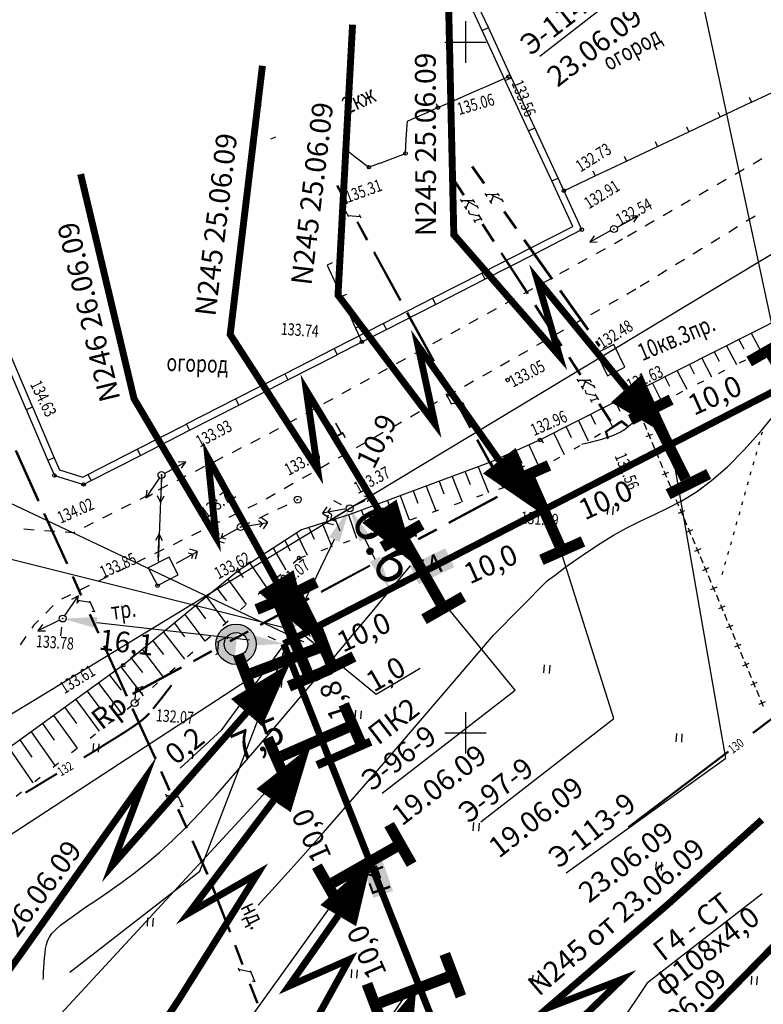
# Model space of a CAD drawing. Units: millimetres. Extents: x 508 to 211006, y 23 to 6142252.
# Drawn here: x 210668 to 210722, y 6141280 to 6141352 of the extents above; entities that cross this region are included whole.
import ezdxf
from ezdxf.enums import TextEntityAlignment as Align

# ---------------------------------------------------------------- set-up
doc = ezdxf.new("R2010")
doc.units = ezdxf.units.MM
doc.header["$PDMODE"] = 1
doc.linetypes.add('CONTI', pattern=[0])
doc.linetypes.add('STROT', pattern=[1.7, 0.5, -1.2])
doc.layers.get('0').update_dxf_attribs({"linetype": 'CONTINUOUS'})
doc.layers.get('DEFPOINTS').update_dxf_attribs({"linetype": 'CONTINUOUS'})
for name, color, linetype in [('GOR_B0', 212, 'CONTI'), ('GORIZ0', 32, 'CONTI'), ('NAD_M0', 7, 'CONTI'), ('OTKOS0', 32, 'CONTI'), ('PI_OT0', 172, 'CONTI'), ('PI_TT0', 5, 'CONTI'), ('R_grid', 7, 'CONTINUOUS'), ('SIT_L0', 250, 'CONTI'), ('USLZN0', 250, 'CONTI'), ('газ-надписи', 7, 'CONTINUOUS')]:
    doc.layers.add(name, color=color, linetype=linetype)
doc.layers.add('газ', color=7, linetype='CONTINUOUS', lineweight=80)
doc.layers.add('газ-размер', color=7, linetype='CONTINUOUS', lineweight=30)
doc.styles.add('SHRFT', font='TXT', dxfattribs={"width": 0.75})
doc.styles.add('Simplex', font='simplex.shx')
doc.styles.get("Standard").update_dxf_attribs({"font": 'romand.shx', "height": 3})
doc.styles.add('V1', font='vld1.shx', dxfattribs={"height": 2.5})
doc.styles.add('V2', font='vld2.shx', dxfattribs={"height": 2.5})
doc.styles.add('Таймс', font='TIMESBI.TTF')
doc.styles.add('таймс1', font='TIMESBI.TTF', dxfattribs={"height": 1.4})
doc.dimstyles.get("Standard").update_dxf_attribs({"dimtxt": 2.5, "dimasz": 2.5, "dimexe": 1.25, "dimexo": 0.625, "dimtad": 1, "dimdec": 1, "dimdsep": 46, "dimlunit": 6, "dimtxsty": 'Standard', "dimcen": 2.5, "dimadec": 0, "dimazin": 0, "dimtfac": 1, "dimtdec": 1, "dimtmove": 0, "dimatfit": 3, "dimfxl": 0, "dimtolj": 1, "dimtzin": 0, "dimarcsym": 0})

# ---------------------------------------------------------------- blocks, each defined once
blk = doc.blocks.new('BL_2011')
at = {"color": 0}
for p, q in [((0, 0), (0, 1.2)), ((0.8, 0), (0.8, 1.2))]:
    blk.add_line(p, q, dxfattribs=at)
blk = doc.blocks.new('BL_4017')
at = {"color": 0}
for p, q in [((0, 0.5), (0, 2.5)), ((1, 2.5), (0, 2)), ((0, 2), (1, 1.5))]:
    blk.add_line(p, q, dxfattribs=at)
blk.add_circle((0, 0), 0.5, dxfattribs=at)
blk = doc.blocks.new('BL_26')
at = {"color": 0}
for radius in [0.5, 0.05]:
    blk.add_circle((0, 0), radius, dxfattribs=at)
blk = doc.blocks.new('BL_4027')
at = {"color": 0}
for p, q in [((-1.11, 1.6), (-0.12, 1.28)), ((-1.1, 1.75), (0, 1.4)), ((-0.12, 1.28), (-0.12, -1.28)), ((0, 1.4), (0, -1.4)), ((-0.12, -1.28), (-1.11, -1.6)), ((0, -1.4), (-1.1, -1.75))]:
    blk.add_line(p, q, dxfattribs=at)
blk = doc.blocks.new('Г3')
at = {"layer": 'газ'}
h = blk.add_hatch(color=7, dxfattribs=at)
h.set_gradient(color1=(255, 255, 255), one_color=1, tint=1, name='SPHERICAL')
h.paths.add_polyline_path([(-10190.517, 26801.017), (-10193.369, 26801.017), (-10193.369, 26802.523), (-10190.517, 26802.523)])
at = {"layer": 'газ-надписи', "linetype": 'Continuous', "lineweight": 30, "insert": (-10193.284, 26802.514), "char_height": 1.4, "width": 3.73835, "attachment_point": 1, "rotation": 0.24356, "style": 'таймс1'}
blk.add_mtext('Г4', dxfattribs=at)
blk = doc.blocks.new('*D31')
at = {"layer": 'DEFPOINTS', "color": 0}
for p in [(210691.616, 6141316.272), (210694.545, 6141310.321), (210694.545, 6141310.321)]:
    blk.add_point(p, dxfattribs=at)
at = {"layer": 'газ-размер', "color": 0, "lineweight": -2}
for p, q in [((210692.177, 6141316.548), (210692.737, 6141316.824)), ((210692.72, 6141314.029), (210693.441, 6141312.564)), ((210695.106, 6141310.597), (210695.667, 6141310.873))]:
    blk.add_line(p, q, dxfattribs=at)
at = {"layer": 'газ-размер', "color": 0}
for points in [[(210693.094, 6141314.213), (210692.346, 6141313.845), (210691.616, 6141316.272)], [(210693.815, 6141312.748), (210693.067, 6141312.38), (210694.545, 6141310.321)]]:
    blk.add_solid(points, dxfattribs=at)
at = {"layer": 'газ-размер', "color": 0, "lineweight": 40, "insert": (210694.231, 6141313.703), "char_height": 3, "attachment_point": 5, "rotation": 296.20866}
blk.add_mtext('\\A1;6.6', dxfattribs=at)
blk = doc.blocks.new('A$C67B0503B')
at = {"const_width": 0.8}
for points in [[(1.643, 0.4), (0, 0.4)], [(1.643, 0.4), (3.285, 0.4)]]:
    blk.add_lwpolyline(points, dxfattribs=at)
blk = doc.blocks.new('СТЫК')
at = {"const_width": 0.8}
for points in [[(0, 2.813), (-1.643, 2.813)], [(0, 2.813), (0, -2.813)], [(0, 2.813), (1.643, 2.813)]]:
    blk.add_lwpolyline(points, dxfattribs=at)
blk.add_point((0, 0))
blk.add_blockref('A$C67B0503B', (-1.619, -3.616))
blk = doc.blocks.new('ПРОСВЕТ')
at = {"const_width": 0.5}
blk.add_lwpolyline([(3.601, 3.148), (11.6, 9.475), (6.033, 7.954), (14.941, 15.446), (34.545, 15.446)], dxfattribs=at)
blk.add_lwpolyline([(0, 0, 0, 3, 0), (3.601, 3.148, 3, 3, 0)], format="xyseb")
blk = doc.blocks.new('РЕПЕР')
for points in [[(1.048, 1.045, 0.668718), (-1.447, 0.014, 0.200697), (-1.012, -1.026), (-0.584, -0.595, -0.201574), (-0.84, 0.015, -0.669939), (0.62, 0.616)], [(1.474, 0.014, 0.198525), (1.048, 1.045), (0.62, 0.616, -0.197649), (0.867, 0.015, -0.664484), (-0.584, -0.595), (-1.012, -1.026, 0.6657)], [(0.62, 0.616, 0.669939), (-0.84, 0.015, 0.201574), (-0.584, -0.595)]]:
    blk.add_hatch(color=256).paths.add_polyline_path(points)
for centre, radius in [((0.014, 0.014), 1.46), ((0.014, 0.015), 0.854)]:
    blk.add_circle(centre, radius)
blk = doc.blocks.new('0121')
at = {"layer": 'R_grid', "color": 3}
for p, q in [((0, 3), (0, -3)), ((-3, 0), (3, 0))]:
    blk.add_line(p, q, dxfattribs=at)
at = {"linetype": 'Continuous', "style": 'Simplex'}
for tag, p in [('X_TOP', (0.01, 3.3)), ('X_DOWN', (0.05, -5.01))]:
    blk.add_attdef(tag, text='', height=1.5, dxfattribs=at).set_placement(p, align=Align.CENTER)
blk.add_attdef('Y_LEFT', text='', height=1.5, dxfattribs=at).set_placement((-3.36, -0.62), align=Align.RIGHT)
blk.add_attdef('Y_RIGHT', (3.87, -0.62), '', height=1.5, dxfattribs=at)

msp = doc.modelspace()

# ---------------------------------------------------------------- hatches: boundary and pattern name
msp.add_hatch(color=256).paths.add_polyline_path([(210687.848, 6141305.907, 1), (210688.327, 6141306.052, 1)])

# ---------------------------------------------------------------- linework, layer by layer
for p, q in [((210705.383, 6141348.98), (210716.18, 6141357.375)), ((210716.18, 6141357.375), (210723.042, 6141325.457)), ((210688.316, 6141306.56), (210644.279, 6141327.42)), ((210718.847, 6141298.174), (210714.939, 6141320.58)), ((210654.223, 6141315.778), (210687.758, 6141307.408)), ((210710.731, 6141301.037), (210706.338, 6141314.931)), ((210703.585, 6141303.097), (210696.743, 6141311.451)), ((210693.549, 6141302.774), (210688.323, 6141307.032)), ((210680.789, 6141289.995), (210687.116, 6141306.497)), ((210682.374, 6141300.226), (210686.909, 6141306.422)), ((210649.211, 6141280.956), (210686.092, 6141305.048)), ((210696.716, 6141304.658), (210693.549, 6141302.774)), ((210693.975, 6141295.625), (210703.585, 6141303.097)), ((210701.121, 6141293.565), (210710.731, 6141301.037)), ((210658.899, 6141266.874), (210689.147, 6141299.606)), ((210679.369, 6141297.445), (210682.374, 6141300.226)), ((210707.283, 6141289.874), (210718.847, 6141298.174)), ((210671.01, 6141260.684), (210692.572, 6141290.66)), ((210671.375, 6141282.675), (210680.789, 6141289.995)), ((210713.157, 6141281.921), (210721.456, 6141288.37)), ((210713.157, 6141281.921), (210702.584, 6141266.056)), ((210676.53, 6141253.026), (210696.084, 6141281.604))]:
    msp.add_line(p, q)
at = {"color": 0, "linetype": 'ByBlock'}
for p, q in [((210691.038, 6141316.507), (210690.475, 6141316.78)), ((210690.51, 6141313.985), (210687.942, 6141308.686)), ((210670.77, 6141307.64), (210670.699, 6141307.019)), ((210673.325, 6141307.978), (210684.368, 6141306.72)), ((210686.289, 6141306.709), (210685.727, 6141306.982)), ((210686.781, 6141305.816), (210686.71, 6141305.195))]:
    msp.add_line(p, q, dxfattribs=at)
at = {"const_width": 0.5}
for points in [[(210711.645, 6141324.927), (210705.184, 6141332.818), (210706.799, 6141327.276), (210699.157, 6141336.056), (210698.747, 6141354.112)], [(210693.767, 6141316.048), (210688.487, 6141324.773), (210689.302, 6141319.059), (210682.978, 6141328.832), (210685.311, 6141348.282)], [(210686.289, 6141310.985), (210681.362, 6141319.915), (210681.948, 6141314.173), (210676.02, 6141324.191), (210672.159, 6141340.437)], [(210684.166, 6141301.461), (210674.413, 6141290.369), (210676.768, 6141296.609), (210667.72, 6141283.842), (210664.142, 6141278.922)], [(210686.116, 6141295.094), (210679.981, 6141286.947), (210684.982, 6141289.829), (210679.243, 6141280.657), (210669.888, 6141266.626)], [(210704.001, 6141275.053), (210711.318, 6141282.158), (210705.933, 6141280.081), (210714.746, 6141287.675), (210721.441, 6141293.705)], [(210707.23, 6141266.01), (210714.744, 6141272.905), (210709.303, 6141270.981), (210717.303, 6141279.464), (210725.167, 6141287.498)], [(210690.796, 6141286.769), (210687.215, 6141281.66), (210691.594, 6141283.595), (210684.633, 6141270.982), (210677.837, 6141259.895)]]:
    msp.add_lwpolyline(points, dxfattribs=at)
for points in [[(210714.854, 6141321.38, 0, 3, 0), (210711.645, 6141324.927, 3, 3, 0)], [(210696.442, 6141312.083, 0, 3, 0), (210693.767, 6141316.048, 3, 3, 0)], [(210688.804, 6141306.917, 0, 3, 0), (210686.289, 6141310.985, 3, 3, 0)], [(210687.329, 6141305.048, 0, 3, 0), (210684.166, 6141301.461, 3, 3, 0)], [(210688.801, 6141299.053, 0, 3, 0), (210686.116, 6141295.094, 3, 3, 0)], [(210693.242, 6141290.879, 0, 3, 0), (210690.796, 6141286.769, 3, 3, 0)], [(210696.442, 6141281.512, 0, 3, 0), (210694.613, 6141277.093, 3, 3, 0)]]:
    msp.add_lwpolyline(points, format="xyseb")
at = {"color": 0, "linetype": 'ByBlock'}
for points in [[(210690.135, 6141314.167), (210690.885, 6141313.803), (210691.6, 6141316.235)], [(210687.567, 6141308.868), (210688.317, 6141308.505), (210686.851, 6141306.437)], [(210673.372, 6141308.392), (210673.277, 6141307.564), (210670.841, 6141308.261)], [(210684.415, 6141307.134), (210684.32, 6141306.306), (210686.851, 6141306.437)]]:
    msp.add_solid(points, dxfattribs=at)
at = {"layer": 'GOR_B0', "color": 212, "const_width": 0.15}
for points in [[(210720.795, 6141299.983), (210723.479, 6141302.015), (210725.96, 6141303.881), (210728.039, 6141305.465)], [(210677.399, 6141301.735), (210677.63, 6141302.029), (210677.884, 6141302.341), (210678.127, 6141302.655), (210678.359, 6141302.959), (210678.569, 6141303.224), (210678.736, 6141303.453)], [(210674.764, 6141299.679), (210675.447, 6141300.111), (210675.973, 6141300.464), (210676.375, 6141300.746), (210676.683, 6141300.984), (210676.919, 6141301.198), (210677.125, 6141301.414)], [(210672.381, 6141298.207), (210673.252, 6141298.736), (210674.05, 6141299.24), (210674.764, 6141299.679)], [(210711.78, 6141293.165), (210713.859, 6141294.739), (210716.33, 6141296.606), (210719.024, 6141298.647)], [(210668.167, 6141295.664), (210668.827, 6141296.058), (210669.604, 6141296.533), (210670.453, 6141297.043)]]:
    msp.add_lwpolyline(points, dxfattribs=at)
at = {"layer": 'GORIZ0', "color": 32}
for points in [[(210685.004, 6141287.52), (210686.485, 6141289.147), (210688.056, 6141290.909), (210689.726, 6141292.783), (210691.66, 6141294.999), (210693.629, 6141297.273), (210695.588, 6141299.538), (210697.47, 6141301.728), (210699.212, 6141303.768), (210700.756, 6141305.571), (210702.037, 6141307.063), (210705.942, 6141311.022), (210706.504, 6141311.442), (210707.193, 6141311.954), (210707.975, 6141312.509), (210708.83, 6141313.109), (210709.745, 6141313.705), (210710.701, 6141314.297), (210711.671, 6141314.829), (210712.639, 6141315.32), (210713.625, 6141315.781), (210714.622, 6141316.26), (210715.644, 6141316.798), (210716.704, 6141317.453), (210717.804, 6141318.256), (210718.959, 6141319.255), (210720.171, 6141320.481), (210721.405, 6141321.876), (210722.625, 6141323.362)], [(210712.425, 6141322.896), (210712.336, 6141322.782), (210712.235, 6141322.629), (210712.103, 6141322.468), (210711.941, 6141322.299), (210711.737, 6141322.113), (210711.504, 6141321.939), (210711.221, 6141321.769), (210710.908, 6141321.611), (210710.557, 6141321.466), (210710.197, 6141321.342), (210709.838, 6141321.228), (210709.49, 6141321.132), (210709.184, 6141321.054), (210708.928, 6141320.983), (210708.388, 6141320.861)], [(210669.446, 6141282.137), (210669.464, 6141282.386), (210669.475, 6141282.686), (210669.499, 6141283.015), (210669.524, 6141283.365), (210669.55, 6141283.714), (210669.585, 6141284.062), (210669.628, 6141284.39), (210669.689, 6141284.676), (210669.769, 6141284.941), (210669.898, 6141285.202), (210670.087, 6141285.469), (210670.348, 6141285.751), (210670.713, 6141286.076), (210671.2, 6141286.442), (210671.803, 6141286.869), (210672.521, 6141287.369), (210673.322, 6141287.913), (210674.197, 6141288.511), (210675.106, 6141289.157), (210676.039, 6141289.852), (210676.974, 6141290.586), (210677.882, 6141291.363), (210678.806, 6141292.209), (210679.766, 6141293.152), (210680.797, 6141294.23), (210681.929, 6141295.472), (210683.196, 6141296.904), (210684.628, 6141298.555), (210686.249, 6141300.454), (210688.002, 6141302.513), (210689.79, 6141304.639), (210691.567, 6141306.757), (210693.246, 6141308.761), (210694.75, 6141310.567), (210696.013, 6141312.08)]]:
    msp.add_lwpolyline(points, dxfattribs=at)
at = {"layer": 'OTKOS0', "color": 32}
for p, q in [((210736.904, 6141337.128), (210705.394, 6141321.198)), ((210720.66, 6141328.918), (210721.395, 6141327.571)), ((210719.765, 6141328.461), (210720.127, 6141327.783)), ((210717.986, 6141327.567), (210718.348, 6141326.889)), ((210718.88, 6141328.014), (210719.605, 6141326.668)), ((210716.196, 6141326.664), (210716.548, 6141325.986)), ((210717.091, 6141327.11), (210717.806, 6141325.765)), ((210715.311, 6141326.206), (210716.006, 6141324.863)), ((210713.521, 6141325.303), (210714.206, 6141323.96)), ((210714.416, 6141325.759), (210714.759, 6141325.083)), ((210712.627, 6141324.856), (210712.969, 6141324.18)), ((210710.847, 6141323.952), (210711.179, 6141323.276)), ((210711.742, 6141324.409), (210712.417, 6141323.067)), ((210709.952, 6141323.505), (210710.627, 6141322.153)), ((210708.173, 6141322.601), (210708.88, 6141321.146)), ((210709.057, 6141323.049), (210709.397, 6141322.342)), ((210706.383, 6141321.698), (210707.132, 6141320.14)), ((210707.277, 6141322.145), (210707.644, 6141321.386)), ((210705.394, 6141321.198), (210701.819, 6141319.591)), ((210705.488, 6141321.251), (210705.61, 6141320.992)), ((210703.674, 6141320.42), (210704.079, 6141319.508)), ((210704.586, 6141320.835), (210705.374, 6141319.114)), ((210701.819, 6141319.591), (210691.63, 6141315.806)), ((210701.85, 6141319.599), (210702.19, 6141318.762)), ((210702.762, 6141320.014), (210703.585, 6141318.08)), ((210699.975, 6141318.902), (210700.339, 6141317.974)), ((210700.913, 6141319.256), (210701.67, 6141317.386)), ((210698.1, 6141318.206), (210698.445, 6141317.298)), ((210699.037, 6141318.559), (210699.757, 6141316.722)), ((210696.224, 6141317.509), (210696.551, 6141316.623)), ((210697.162, 6141317.862), (210697.845, 6141316.069)), ((210694.349, 6141316.812), (210694.657, 6141315.938)), ((210695.287, 6141317.166), (210695.932, 6141315.405)), ((210692.474, 6141316.116), (210692.774, 6141315.262)), ((210693.412, 6141316.469), (210694.03, 6141314.75)), ((210691.63, 6141315.806), (210688.13, 6141314.685)), ((210690.583, 6141315.47), (210690.903, 6141314.625)), ((210691.537, 6141315.772), (210692.127, 6141314.085)), ((210688.13, 6141314.685), (210683.545, 6141311.728)), ((210688.674, 6141314.856), (210689.053, 6141314.007)), ((210689.629, 6141315.168), (210690.338, 6141313.473)), ((210686.931, 6141313.909), (210687.319, 6141313.17)), ((210687.772, 6141314.45), (210688.559, 6141312.859)), ((210686.09, 6141313.369), (210686.999, 6141311.799)), ((210685.284, 6141312.765), (210685.77, 6141311.998)), ((210683.545, 6141311.728), (210675.24, 6141304.889)), ((210683.566, 6141311.746), (210683.921, 6141311.249)), ((210684.407, 6141312.287), (210685.585, 6141310.548)), ((210682.798, 6141311.11), (210684.14, 6141309.279)), ((210682.021, 6141310.474), (210682.705, 6141309.543)), ((210681.253, 6141309.838), (210682.65, 6141307.952)), ((210680.485, 6141309.202), (210681.188, 6141308.249)), ((210679.707, 6141308.566), (210681.152, 6141306.637)), ((210678.939, 6141307.93), (210679.671, 6141306.955)), ((210678.161, 6141307.294), (210679.663, 6141305.321)), ((210676.616, 6141306.022), (210678.164, 6141303.996)), ((210677.393, 6141306.658), (210678.154, 6141305.661)), ((210675.848, 6141305.386), (210676.636, 6141304.357)), ((210675.24, 6141304.889), (210666.259, 6141298.399)), ((210675.071, 6141304.77), (210676.675, 6141302.679)), ((210674.257, 6141304.178), (210675.081, 6141303.095)), ((210673.452, 6141303.594), (210675.108, 6141301.389)), ((210672.638, 6141303.011), (210673.47, 6141301.888)), ((210671.019, 6141301.835), (210671.858, 6141300.671)), ((210671.823, 6141302.418), (210673.503, 6141300.131)), ((210670.205, 6141301.252), (210671.909, 6141298.883)), ((210669.401, 6141300.668), (210670.256, 6141299.464)), ((210668.586, 6141300.076), (210670.304, 6141297.625)), ((210666.968, 6141298.909), (210668.71, 6141296.377)), ((210667.772, 6141299.493), (210668.635, 6141298.247))]:
    msp.add_line(p, q, dxfattribs=at)
at = {"layer": 'OTKOS0', "color": 32, "linetype": 'STROT'}
for p, q in [((210710.711, 6141322.207), (210735.335, 6141334.565)), ((210703.449, 6141318), (210710.711, 6141322.207)), ((210687.963, 6141312.652), (210703.449, 6141318)), ((210676.075, 6141302.151), (210687.963, 6141312.652)), ((210664.82, 6141293.329), (210676.075, 6141302.151))]:
    msp.add_line(p, q, dxfattribs=at)
at = {"layer": 'PI_TT0', "color": 5}
for centre in [(210703.124, 6141347.5), (210698.009, 6141345.253), (210695.663, 6141341.933), (210693.015, 6141340.941), (210707.119, 6141339.24), (210708.419, 6141336.419), (210692.502, 6141328.295), (210709.468, 6141327.491), (210703.051, 6141325.538), (210712.123, 6141324.271), (210705.394, 6141321.198), (210670.257, 6141318.623), (210672.376, 6141317.979), (210687.963, 6141312.652), (210683.545, 6141311.728), (210677.722, 6141310.655), (210675.24, 6141304.889)]:
    msp.add_circle(centre, 0.125, dxfattribs=at)
for p in [(210703.111, 6141347.497), (210697.996, 6141345.249), (210695.651, 6141341.93), (210689.347, 6141341.402), (210693.003, 6141340.938), (210707.107, 6141339.238), (210708.407, 6141336.417), (210692.491, 6141328.292), (210709.457, 6141327.488), (210703.04, 6141325.535), (210712.112, 6141324.268), (210705.383, 6141321.195), (210670.246, 6141318.619), (210672.365, 6141317.974), (210687.952, 6141312.648), (210683.534, 6141311.724), (210677.712, 6141310.65), (210675.23, 6141304.884)]:
    msp.add_point(p, dxfattribs=at)
at = {"layer": 'SIT_L0', "color": 250}
for p, q in [((210701.199, 6141350.837), (210699.527, 6141354.467)), ((210701.656, 6141351.045), (210699.973, 6141354.676)), ((210701.209, 6141350.836), (210701.656, 6141351.045)), ((210703.338, 6141347.414), (210701.656, 6141351.045)), ((210702.882, 6141347.206), (210701.209, 6141350.836)), ((210702.586, 6141347.268), (210703.125, 6141347.51)), ((210702.882, 6141347.206), (210703.328, 6141347.415)), ((210705.011, 6141343.784), (210703.328, 6141347.415)), ((210691.622, 6141316.248), (210743.104, 6141347.308)), ((210700.753, 6141346.458), (210701.664, 6141346.863)), ((210701.674, 6141346.863), (210702.586, 6141347.268)), ((210704.555, 6141343.576), (210702.882, 6141347.206)), ((210720.686, 6141345.649), (210722.949, 6141346.719)), ((210698.92, 6141345.658), (210699.832, 6141346.063)), ((210699.841, 6141346.053), (210700.753, 6141346.458)), ((210720.512, 6141346.013), (210720.686, 6141345.649)), ((210685.226, 6141345.404), (210684.863, 6141345.24)), ((210697.356, 6141344.969), (210697.999, 6141345.253)), ((210698.019, 6141345.252), (210697.898, 6141345.521)), ((210698.009, 6141345.253), (210698.92, 6141345.658)), ((210718.423, 6141344.58), (210720.675, 6141345.64)), ((210695.802, 6141344.269), (210696.444, 6141344.554)), ((210696.444, 6141344.554), (210697.356, 6141344.959)), ((210716.16, 6141343.51), (210718.423, 6141344.58)), ((210718.248, 6141344.933), (210718.423, 6141344.58)), ((210695.719, 6141342.982), (210695.781, 6141343.98)), ((210695.781, 6141343.98), (210695.802, 6141344.269)), ((210704.565, 6141343.576), (210705.011, 6141343.784)), ((210706.694, 6141340.153), (210705.011, 6141343.784)), ((210715.986, 6141343.873), (210716.16, 6141343.51)), ((210686.255, 6141343.124), (210685.892, 6141342.96)), ((210706.238, 6141339.946), (210704.565, 6141343.576)), ((210713.897, 6141342.44), (210716.16, 6141343.51)), ((210695.657, 6141341.984), (210695.719, 6141342.982)), ((210711.645, 6141341.38), (210713.897, 6141342.44)), ((210713.723, 6141342.804), (210713.897, 6141342.44)), ((210691.285, 6141342.259), (210691.333, 6141342.226)), ((210691.324, 6141342.237), (210692.122, 6141341.627)), ((210692.122, 6141341.627), (210692.92, 6141341.018)), ((210694.777, 6141341.596), (210695.663, 6141341.933)), ((210695.663, 6141341.933), (210695.667, 6141341.983)), ((210711.47, 6141341.733), (210711.645, 6141341.38)), ((210692.92, 6141341.018), (210693.015, 6141340.941)), ((210693.015, 6141340.941), (210693.839, 6141341.253)), ((210693.839, 6141341.243), (210694.777, 6141341.596)), ((210700.445, 6141340.956), (210701.31, 6141339.74)), ((210700.509, 6141341.011), (210701.373, 6141339.786)), ((210709.382, 6141340.31), (210711.645, 6141341.38)), ((210721.452, 6141341.543), (210720.804, 6141341.169)), ((210699.077, 6141340.202), (210699.899, 6141338.94)), ((210707.119, 6141339.24), (210709.382, 6141340.31)), ((210709.208, 6141340.674), (210709.382, 6141340.31)), ((210720.155, 6141340.795), (210719.506, 6141340.421)), ((210691.428, 6141338.269), (210690.701, 6141339.585)), ((210691.501, 6141338.304), (210690.774, 6141339.619)), ((210699.014, 6141340.157), (210699.825, 6141338.895)), ((210706.247, 6141339.945), (210706.694, 6141340.153)), ((210707.774, 6141336.646), (210706.247, 6141339.945)), ((210708.376, 6141336.523), (210706.694, 6141340.153)), ((210706.945, 6141339.604), (210707.119, 6141339.24)), ((210718.858, 6141340.047), (210718.209, 6141339.672)), ((210701.399, 6141339.032), (210701.545, 6141338.831)), ((210702.377, 6141338.961), (210701.472, 6141338.937)), ((210702.021, 6141338.897), (210701.836, 6141338.419)), ((210702.658, 6141338.55), (210701.903, 6141338.926)), ((210702.303, 6141339.057), (210702.449, 6141338.856)), ((210717.56, 6141339.298), (210716.912, 6141338.924)), ((210691.551, 6141337.337), (210691.136, 6141338.109)), ((210691.136, 6141338.109), (210691.294, 6141338.078)), ((210699.614, 6141338.61), (210699.749, 6141338.399)), ((210700.579, 6141338.5), (210699.687, 6141338.504)), ((210700.092, 6141337.873), (210699.957, 6141338.084)), ((210700.234, 6141338.445), (210700.02, 6141337.979)), ((210700.859, 6141338.079), (210700.116, 6141338.483)), ((210700.516, 6141338.605), (210700.651, 6141338.394)), ((210700.786, 6141338.184), (210700.922, 6141337.974)), ((210701.909, 6141338.323), (210701.763, 6141338.525)), ((210702.585, 6141338.656), (210702.73, 6141338.445)), ((210716.253, 6141338.55), (210715.604, 6141338.176)), ((210691.499, 6141337.451), (210692.396, 6141337.377)), ((210692.458, 6141337.262), (210692.334, 6141337.481)), ((210700.218, 6141337.814), (210700.227, 6141337.663)), ((210700.227, 6141337.663), (210700.29, 6141337.558)), ((210700.29, 6141337.558), (210700.982, 6141337.418)), ((210700.919, 6141337.523), (210701.189, 6141337.102)), ((210702.757, 6141337.701), (210703.621, 6141336.475)), ((210702.82, 6141337.746), (210703.694, 6141336.52)), ((210710.958, 6141336.587), (210712.492, 6141337.418)), ((210712.492, 6141337.418), (210711.929, 6141337.399)), ((210712.178, 6141336.96), (210712.492, 6141337.418)), ((210714.956, 6141337.802), (210714.307, 6141337.428)), ((210720.952, 6141337.399), (210720.312, 6141337.004)), ((210692.872, 6141335.638), (210692.155, 6141336.953)), ((210692.946, 6141335.683), (210692.218, 6141336.988)), ((210700.571, 6141337.147), (210700.706, 6141336.937)), ((210701.127, 6141337.207), (210700.634, 6141337.042)), ((210701.188, 6141336.802), (210702.009, 6141335.539)), ((210701.251, 6141336.847), (210702.072, 6141335.585)), ((210704.734, 6141335.101), (210707.764, 6141336.647)), ((210713.658, 6141337.053), (210713.01, 6141336.679)), ((210704.963, 6141334.654), (210708.419, 6141336.419)), ((210708.262, 6141336.471), (210708.366, 6141336.523)), ((210708.409, 6141336.42), (210708.366, 6141336.523)), ((210710.519, 6141336.348), (210708.985, 6141335.506)), ((210709.299, 6141335.965), (210708.985, 6141335.506)), ((210712.361, 6141336.305), (210711.712, 6141335.931)), ((210719.683, 6141336.618), (210719.043, 6141336.223)), ((210704.203, 6141335.661), (210706.223, 6141332.808)), ((210704.267, 6141335.707), (210706.297, 6141332.853)), ((210708.985, 6141335.506), (210709.538, 6141335.526)), ((210710.784, 6141335.426), (210711.358, 6141335.746)), ((210718.403, 6141335.838), (210717.763, 6141335.443)), ((210695.283, 6141331.263), (210693.36, 6141334.76)), ((210695.356, 6141331.298), (210693.424, 6141334.806)), ((210701.174, 6141333.283), (210704.734, 6141335.101)), ((210701.403, 6141332.836), (210704.963, 6141334.654)), ((210702.55, 6141334.708), (210704.454, 6141331.773)), ((210702.614, 6141334.753), (210704.527, 6141331.808)), ((210704.734, 6141335.101), (210704.963, 6141334.654)), ((210709.468, 6141334.699), (210710.126, 6141335.063)), ((210717.123, 6141335.049), (210716.483, 6141334.654)), ((210690.359, 6141334.015), (210689.996, 6141333.85)), ((210689.996, 6141333.85), (210691.024, 6141331.57)), ((210708.152, 6141333.972), (210708.81, 6141334.336)), ((210715.843, 6141334.269), (210715.203, 6141333.874)), ((210697.613, 6141331.455), (210701.173, 6141333.273)), ((210701.173, 6141333.273), (210701.402, 6141332.826)), ((210706.836, 6141333.245), (210707.494, 6141333.609)), ((210714.563, 6141333.479), (210713.923, 6141333.084)), ((210697.842, 6141331.008), (210701.402, 6141332.826)), ((210705.531, 6141332.527), (210706.189, 6141332.891)), ((210713.284, 6141332.699), (210712.643, 6141332.304)), ((210691.387, 6141331.735), (210691.024, 6141331.57)), ((210704.215, 6141331.8), (210704.873, 6141332.164)), ((210706.806, 6141331.994), (210708.826, 6141329.141)), ((210706.869, 6141332.04), (210708.889, 6141329.187)), ((210712.318, 6141332.107), (210711.67, 6141331.733)), ((210691.024, 6141331.57), (210692.053, 6141329.29)), ((210694.053, 6141329.637), (210697.613, 6141331.455)), ((210694.281, 6141329.189), (210697.842, 6141331.008)), ((210697.613, 6141331.455), (210697.842, 6141331.008)), ((210702.9, 6141331.083), (210703.558, 6141331.447)), ((210705.068, 6141330.977), (210706.981, 6141328.031)), ((210711.012, 6141331.369), (210710.363, 6141330.995)), ((210697.693, 6141326.878), (210695.761, 6141330.376)), ((210697.766, 6141326.912), (210695.833, 6141330.411)), ((210701.584, 6141330.356), (210702.242, 6141330.72)), ((210705.005, 6141330.931), (210706.908, 6141327.996)), ((210709.705, 6141330.622), (210709.056, 6141330.247)), ((210690.493, 6141327.819), (210694.053, 6141329.637)), ((210694.053, 6141329.637), (210694.281, 6141329.189)), ((210700.268, 6141329.629), (210700.926, 6141329.993)), ((210708.398, 6141329.884), (210707.749, 6141329.51)), ((210690.721, 6141327.371), (210694.281, 6141329.189)), ((210692.415, 6141329.455), (210692.053, 6141329.29)), ((210692.053, 6141329.29), (210692.502, 6141328.295)), ((210698.953, 6141328.902), (210699.611, 6141329.266)), ((210707.101, 6141329.145), (210706.453, 6141328.771)), ((210697.648, 6141328.184), (210698.305, 6141328.548)), ((210705.795, 6141328.408), (210705.146, 6141328.033)), ((210709.408, 6141328.317), (210709.653, 6141327.968)), ((210710.736, 6141328.111), (210709.468, 6141327.491)), ((210709.472, 6141328.373), (210709.717, 6141328.024)), ((210711.54, 6141326.469), (210710.736, 6141328.111)), ((210686.932, 6141325.991), (210690.492, 6141327.809)), ((210690.492, 6141327.809), (210690.72, 6141327.361)), ((210696.332, 6141327.457), (210696.99, 6141327.821)), ((210704.488, 6141327.66), (210703.839, 6141327.286)), ((210709.468, 6141327.491), (210710.272, 6141325.848)), ((210666.656, 6141327.065), (210668.225, 6141323.382)), ((210667.112, 6141327.263), (210668.68, 6141323.58)), ((210687.16, 6141325.543), (210690.72, 6141327.361)), ((210695.017, 6141326.74), (210695.675, 6141327.104)), ((210703.181, 6141326.922), (210702.532, 6141326.548)), ((210707.459, 6141327.154), (210708.27, 6141325.893)), ((210707.522, 6141327.2), (210708.343, 6141325.938)), ((210683.371, 6141324.173), (210686.932, 6141325.991)), ((210686.932, 6141325.991), (210687.16, 6141325.543)), ((210693.701, 6141326.013), (210694.359, 6141326.377)), ((210698.899, 6141324.685), (210698.172, 6141326.001)), ((210698.971, 6141324.72), (210698.244, 6141326.036)), ((210701.884, 6141326.184), (210701.236, 6141325.809)), ((210710.272, 6141325.848), (210711.54, 6141326.469)), ((210683.6, 6141323.725), (210687.16, 6141325.543)), ((210692.395, 6141325.285), (210693.053, 6141325.649)), ((210700.578, 6141325.446), (210699.929, 6141325.072)), ((210708.059, 6141325.607), (210708.194, 6141325.397)), ((210709.023, 6141325.497), (210708.131, 6141325.502)), ((210708.679, 6141325.442), (210708.464, 6141324.976)), ((210709.304, 6141325.076), (210708.561, 6141325.481)), ((210708.961, 6141325.602), (210709.096, 6141325.392)), ((210691.079, 6141324.558), (210691.737, 6141324.922)), ((210699.022, 6141323.754), (210698.606, 6141324.526)), ((210698.606, 6141324.526), (210698.765, 6141324.494)), ((210699.271, 6141324.698), (210698.622, 6141324.324)), ((210708.537, 6141324.871), (210708.402, 6141325.081)), ((210708.663, 6141324.812), (210708.672, 6141324.661)), ((210708.672, 6141324.661), (210708.735, 6141324.556)), ((210708.735, 6141324.556), (210709.427, 6141324.416)), ((210709.231, 6141325.182), (210709.366, 6141324.971)), ((210679.811, 6141322.355), (210683.371, 6141324.173)), ((210683.371, 6141324.173), (210683.6, 6141323.725)), ((210689.764, 6141323.841), (210690.422, 6141324.205)), ((210697.964, 6141323.96), (210697.315, 6141323.586)), ((210698.97, 6141323.868), (210699.867, 6141323.793)), ((210699.929, 6141323.678), (210699.804, 6141323.898)), ((210709.016, 6141324.144), (210709.151, 6141323.934)), ((210709.572, 6141324.205), (210709.079, 6141324.04)), ((210709.364, 6141324.52), (210709.634, 6141324.1)), ((210709.696, 6141323.845), (210710.517, 6141322.582)), ((210712.351, 6141324.365), (210711.896, 6141324.177)), ((210712.029, 6141324.498), (210712.217, 6141324.043)), ((210668.68, 6141323.58), (210668.225, 6141323.382)), ((210668.226, 6141323.392), (210669.794, 6141319.71)), ((210668.681, 6141323.59), (210670.25, 6141319.907)), ((210680.039, 6141321.907), (210683.6, 6141323.725)), ((210688.448, 6141323.114), (210689.106, 6141323.478)), ((210696.667, 6141323.222), (210696.019, 6141322.848)), ((210700.343, 6141322.054), (210699.626, 6141323.369)), ((210700.416, 6141322.099), (210699.688, 6141323.405)), ((210709.633, 6141323.799), (210710.454, 6141322.537)), ((210712.32, 6141323.805), (210712.508, 6141323.351)), ((210712.612, 6141323.123), (210712.799, 6141322.658)), ((210687.133, 6141322.397), (210687.791, 6141322.761)), ((210695.361, 6141322.484), (210694.712, 6141322.11)), ((210712.933, 6141322.989), (210712.477, 6141322.791)), ((210712.902, 6141322.43), (210713.089, 6141321.965)), ((210676.25, 6141320.526), (210679.81, 6141322.345)), ((210676.478, 6141320.079), (210680.039, 6141321.897)), ((210679.81, 6141322.345), (210680.039, 6141321.897)), ((210685.817, 6141321.67), (210686.475, 6141322.033)), ((210694.054, 6141321.737), (210693.405, 6141321.362)), ((210713.193, 6141321.737), (210713.381, 6141321.282)), ((210721.467, 6141321.771), (210721.4, 6141321.535)), ((210684.484, 6141320.974), (210685.15, 6141321.317)), ((210692.747, 6141320.999), (210692.098, 6141320.625)), ((210702.754, 6141317.679), (210700.831, 6141321.177)), ((210702.826, 6141317.714), (210700.894, 6141321.222)), ((210713.515, 6141321.604), (210713.06, 6141321.416)), ((210713.484, 6141321.044), (210713.672, 6141320.59)), ((210721.265, 6141321.054), (210721.198, 6141320.818)), ((210667.42, 6141320.423), (210669.071, 6141316.774)), ((210667.492, 6141320.457), (210669.144, 6141316.809)), ((210672.69, 6141318.708), (210676.25, 6141320.526)), ((210676.25, 6141320.526), (210676.478, 6141320.079)), ((210683.142, 6141320.299), (210683.808, 6141320.642)), ((210691.45, 6141320.25), (210690.801, 6141319.876)), ((210713.776, 6141320.362), (210713.963, 6141319.897)), ((210721.062, 6141320.326), (210720.995, 6141320.091)), ((210670.25, 6141319.907), (210669.794, 6141319.71)), ((210669.794, 6141319.71), (210670.257, 6141318.623)), ((210670.25, 6141319.907), (210670.627, 6141319.028)), ((210672.918, 6141318.261), (210676.478, 6141320.079)), ((210678.229, 6141318.779), (210679.764, 6141319.621)), ((210679.764, 6141319.621), (210679.211, 6141319.601)), ((210679.45, 6141319.162), (210679.764, 6141319.621)), ((210681.809, 6141319.623), (210682.476, 6141319.966)), ((210714.097, 6141320.228), (210713.641, 6141320.03)), ((210714.067, 6141319.669), (210714.254, 6141319.204)), ((210720.85, 6141319.61), (210720.783, 6141319.374)), ((210670.628, 6141319.038), (210672.325, 6141318.514)), ((210680.467, 6141318.948), (210681.134, 6141319.291)), ((210690.143, 6141319.513), (210689.494, 6141319.138)), ((210714.678, 6141318.833), (210714.223, 6141318.645)), ((210714.357, 6141318.966), (210714.544, 6141318.511)), ((210720.647, 6141318.883), (210720.58, 6141318.647)), ((210670.257, 6141318.623), (210672.376, 6141317.979)), ((210672.325, 6141318.514), (210672.689, 6141318.698)), ((210672.376, 6141317.979), (210672.917, 6141318.251)), ((210672.689, 6141318.698), (210672.917, 6141318.251)), ((210677.865, 6141318.455), (210676.878, 6141317.012)), ((210678.01, 6141318.665), (210677.769, 6141312.406)), ((210678.002, 6141318.415), (210677.936, 6141316.665)), ((210679.135, 6141318.273), (210679.802, 6141318.616)), ((210688.836, 6141318.775), (210688.188, 6141318.401)), ((210714.647, 6141318.273), (210714.835, 6141317.819)), ((210720.445, 6141318.165), (210720.378, 6141317.929)), ((210676.959, 6141317.568), (210676.878, 6141317.012)), ((210677.793, 6141317.598), (210678.459, 6141317.94)), ((210687.53, 6141318.037), (210686.881, 6141317.663)), ((210693.33, 6141317.277), (210692.789, 6141317.416)), ((210715.26, 6141317.457), (210714.805, 6141317.259)), ((210714.939, 6141317.591), (210715.126, 6141317.126)), ((210720.242, 6141317.438), (210720.175, 6141317.202)), ((210676.46, 6141316.912), (210677.127, 6141317.255)), ((210676.878, 6141317.012), (210677.369, 6141317.287)), ((210677.702, 6141317.173), (210677.936, 6141316.665)), ((210677.936, 6141316.665), (210678.202, 6141317.157)), ((210686.233, 6141317.289), (210685.584, 6141316.914)), ((210687.785, 6141316.846), (210687.857, 6141316.88)), ((210691.831, 6141316.373), (210693.33, 6141317.277)), ((210692.65, 6141317.156), (210692.994, 6141317.071)), ((210692.994, 6141317.071), (210692.909, 6141316.726)), ((210693.201, 6141316.735), (210693.33, 6141317.277)), ((210698.788, 6141315.238), (210702.304, 6141317.14)), ((210698.822, 6141315.166), (210702.349, 6141317.067)), ((210715.23, 6141316.898), (210715.417, 6141316.433)), ((210720.04, 6141316.721), (210719.972, 6141316.485)), ((210634.243, 6141281.422), (210691.622, 6141316.248)), ((210675.118, 6141316.237), (210675.784, 6141316.58)), ((210684.908, 6141316.582), (210684.243, 6141316.249)), ((210686.434, 6141316.191), (210687.109, 6141316.513)), ((210689.976, 6141316.366), (210689.652, 6141315.909)), ((210691.378, 6141316.205), (210689.652, 6141315.909)), ((210691.412, 6141316.122), (210689.912, 6141315.208)), ((210690.048, 6141315.98), (210690.249, 6141316.266)), ((210690.334, 6141315.769), (210690.048, 6141315.98)), ((210715.842, 6141316.072), (210715.387, 6141315.884)), ((210715.521, 6141316.205), (210715.708, 6141315.75)), ((210719.837, 6141315.993), (210719.769, 6141315.758)), ((210669.476, 6141315.863), (210671.128, 6141312.224)), ((210669.549, 6141315.897), (210671.2, 6141312.249)), ((210673.776, 6141315.562), (210674.442, 6141315.905)), ((210682.206, 6141315.264), (210681.54, 6141314.931)), ((210683.557, 6141315.918), (210682.881, 6141315.586)), ((210685.021, 6141315.371), (210685.307, 6141315.16)), ((210685.084, 6141315.547), (210685.759, 6141315.869)), ((210685.703, 6141315.231), (210685.245, 6141315.555)), ((210689.652, 6141315.909), (210690.11, 6141315.585)), ((210690.042, 6141315.76), (210689.912, 6141315.208)), ((210690.258, 6141315.414), (210690.333, 6141315.759)), ((210690.593, 6141315.329), (210690.258, 6141315.414)), ((210715.812, 6141315.512), (210715.999, 6141315.058)), ((210719.634, 6141315.276), (210719.567, 6141315.04)), ((210668.043, 6141314.753), (210668.791, 6141314.699)), ((210669.539, 6141314.645), (210670.287, 6141314.591)), ((210672.434, 6141314.887), (210673.1, 6141315.23)), ((210680.865, 6141314.598), (210680.189, 6141314.266)), ((210683.514, 6141314.768), (210681.988, 6141313.916)), ((210683.733, 6141314.892), (210684.408, 6141315.215)), ((210683.977, 6141314.935), (210685.703, 6141315.231)), ((210685.307, 6141315.16), (210685.106, 6141314.874)), ((210685.379, 6141314.774), (210685.703, 6141315.231)), ((210689.912, 6141315.208), (210690.464, 6141315.078)), ((210696.586, 6141314.054), (210697.911, 6141314.76)), ((210696.631, 6141313.981), (210697.946, 6141314.688)), ((210716.424, 6141314.696), (210715.969, 6141314.498)), ((210716.103, 6141314.829), (210716.29, 6141314.365)), ((210719.431, 6141314.549), (210719.364, 6141314.313)), ((210671.035, 6141314.537), (210671.673, 6141314.491)), ((210671.673, 6141314.491), (210671.767, 6141314.544)), ((210677.843, 6141314.406), (210677.577, 6141313.914)), ((210677.777, 6141312.656), (210677.843, 6141314.406)), ((210678.077, 6141313.898), (210677.843, 6141314.406)), ((210679.514, 6141313.944), (210678.848, 6141313.611)), ((210682.148, 6141314.456), (210681.988, 6141313.916)), ((210681.988, 6141313.916), (210682.538, 6141313.756)), ((210682.343, 6141314.111), (210682.438, 6141314.445)), ((210682.678, 6141314.016), (210682.343, 6141314.111)), ((210695.665, 6141313.93), (210696.427, 6141314.346)), ((210695.769, 6141313.983), (210695.684, 6141313.086)), ((210696.427, 6141314.346), (210696.406, 6141314.187)), ((210716.394, 6141314.137), (210716.581, 6141313.672)), ((210719.229, 6141313.832), (210719.162, 6141313.596)), ((210678.173, 6141313.289), (210677.498, 6141312.957)), ((210679.093, 6141312.28), (210680.618, 6141313.132)), ((210680.618, 6141313.132), (210680.069, 6141313.292)), ((210680.459, 6141312.592), (210680.618, 6141313.132)), ((210693.956, 6141312.62), (210695.271, 6141313.337)), ((210693.991, 6141312.547), (210695.306, 6141313.264)), ((210695.58, 6141313.034), (210695.799, 6141313.148)), ((210717.016, 6141313.31), (210716.561, 6141313.122)), ((210716.695, 6141313.443), (210716.882, 6141312.989)), ((210676.823, 6141312.635), (210676.157, 6141312.302)), ((210678.553, 6141312.72), (210677.053, 6141311.936)), ((210679.223, 6141311.439), (210678.553, 6141312.72)), ((210679.929, 6141313.032), (210680.264, 6141312.937)), ((210680.264, 6141312.937), (210680.169, 6141312.603)), ((210716.986, 6141312.75), (210717.173, 6141312.296)), ((210719.017, 6141313.115), (210718.95, 6141312.879)), ((210675.471, 6141311.97), (210674.796, 6141311.638)), ((210677.053, 6141311.936), (210677.722, 6141310.655)), ((210689.553, 6141310.241), (210693.07, 6141312.142)), ((210689.589, 6141310.178), (210693.115, 6141312.079)), ((210717.598, 6141311.934), (210717.143, 6141311.736)), ((210717.277, 6141312.068), (210717.464, 6141311.603)), ((210718.814, 6141312.388), (210718.747, 6141312.152)), ((210671.544, 6141311.312), (210672.157, 6141309.944)), ((210671.616, 6141311.337), (210672.229, 6141309.979)), ((210674.121, 6141311.316), (210673.455, 6141310.983)), ((210677.722, 6141310.655), (210679.223, 6141311.439)), ((210717.568, 6141311.375), (210717.755, 6141310.91)), ((210718.612, 6141311.67), (210718.545, 6141311.435)), ((210672.779, 6141310.651), (210672.104, 6141310.319)), ((210718.179, 6141310.539), (210717.725, 6141310.351)), ((210717.858, 6141310.672), (210718.046, 6141310.217)), ((210671.429, 6141309.997), (210670.763, 6141309.664)), ((210671.008, 6141308.483), (210671.995, 6141309.926)), ((210671.995, 6141309.926), (210671.504, 6141309.65)), ((210671.908, 6141309.691), (210672.012, 6141309.463)), ((210671.915, 6141309.37), (210671.995, 6141309.926)), ((210672.842, 6141309.433), (210671.96, 6141309.577)), ((210685.15, 6141307.862), (210688.667, 6141309.764)), ((210685.185, 6141307.789), (210688.711, 6141309.69)), ((210718.149, 6141309.979), (210718.337, 6141309.525)), ((210670.178, 6141309.205), (210669.648, 6141308.671)), ((210672.79, 6141309.547), (210673.153, 6141308.749)), ((210718.762, 6141309.163), (210718.306, 6141308.965)), ((210718.44, 6141309.297), (210718.627, 6141308.832)), ((210669.119, 6141308.138), (210668.751, 6141307.774)), ((210670.634, 6141308.159), (210669.065, 6141307.39)), ((210672.78, 6141308.575), (210673.393, 6141307.208)), ((210672.852, 6141308.61), (210673.465, 6141307.243)), ((210673.153, 6141308.749), (210672.996, 6141308.79)), ((210718.731, 6141308.604), (210718.918, 6141308.139)), ((210668.761, 6141307.763), (210668.637, 6141307.581)), ((210669.408, 6141307.837), (210669.065, 6141307.39)), ((210719.343, 6141307.778), (210718.889, 6141307.59)), ((210719.022, 6141307.911), (210719.21, 6141307.456)), ((210668.202, 6141306.971), (210667.777, 6141306.36)), ((210669.065, 6141307.39), (210669.626, 6141307.39)), ((210682.028, 6141306.554), (210682.79, 6141306.97)), ((210682.79, 6141306.97), (210682.768, 6141306.811)), ((210682.949, 6141306.678), (210684.274, 6141307.384)), ((210682.994, 6141306.604), (210684.309, 6141307.311)), ((210719.313, 6141307.218), (210719.501, 6141306.764)), ((210673.808, 6141306.295), (210675.459, 6141302.647)), ((210673.881, 6141306.33), (210675.532, 6141302.682)), ((210682.132, 6141306.606), (210682.047, 6141305.71)), ((210719.926, 6141306.402), (210719.47, 6141306.204)), ((210719.604, 6141306.536), (210719.791, 6141306.071)), ((210680.319, 6141305.243), (210681.634, 6141305.961)), ((210680.354, 6141305.171), (210681.669, 6141305.888)), ((210681.943, 6141305.657), (210682.162, 6141305.772)), ((210719.895, 6141305.843), (210720.082, 6141305.378)), ((210675.916, 6141302.865), (210679.432, 6141304.766)), ((210675.952, 6141302.802), (210679.478, 6141304.703)), ((210720.507, 6141305.017), (210720.053, 6141304.829)), ((210720.186, 6141305.15), (210720.374, 6141304.695)), ((210720.477, 6141304.457), (210720.665, 6141304.003)), ((210721.09, 6141303.641), (210720.634, 6141303.443)), ((210720.768, 6141303.774), (210720.955, 6141303.31)), ((210721.059, 6141303.082), (210721.246, 6141302.617)), ((210675.865, 6141301.745), (210677.518, 6141298.107)), ((210675.938, 6141301.78), (210677.59, 6141298.132)), ((210721.671, 6141302.245), (210721.216, 6141302.058)), ((210721.349, 6141302.379), (210721.537, 6141301.924)), ((210677.933, 6141297.194), (210678.546, 6141295.827)), ((210678.005, 6141297.219), (210678.619, 6141295.862)), ((210678.297, 6141295.574), (210678.401, 6141295.346)), ((210679.231, 6141295.316), (210678.349, 6141295.46)), ((210679.179, 6141295.43), (210679.542, 6141294.632)), ((210679.542, 6141294.632), (210679.385, 6141294.673)), ((210679.169, 6141294.458), (210679.782, 6141293.091)), ((210679.242, 6141294.493), (210679.855, 6141293.125)), ((210680.197, 6141292.178), (210681.295, 6141289.753)), ((210680.27, 6141292.213), (210681.368, 6141289.788)), ((210681.472, 6141289.289), (210682.918, 6141285.565)), ((210681.545, 6141289.324), (210682.99, 6141285.59)), ((210683.281, 6141284.626), (210683.822, 6141283.234)), ((210683.354, 6141284.661), (210683.894, 6141283.259)), ((210683.554, 6141282.992), (210683.647, 6141282.755)), ((210684.474, 6141282.685), (210683.596, 6141282.879)), ((210684.432, 6141282.799), (210684.754, 6141281.983)), ((210684.362, 6141281.831), (210684.903, 6141280.429)), ((210684.434, 6141281.856), (210684.975, 6141280.463)), ((210684.754, 6141281.983), (210684.597, 6141282.025))]:
    msp.add_line(p, q, dxfattribs=at)
at = {"layer": 'газ', "lineweight": 30, "const_width": 0.5}
msp.add_lwpolyline([(210686.851, 6141306.437), (210763.562, 6141345.995, -0.015149), (210773.401, 6141350.697), (210879.393, 6141397.462), (210878.188, 6141460.084)], format="xyb", dxfattribs=at)
msp.add_lwpolyline([(210757.376, 6141128.423), (210727.861, 6141202.715), (210686.851, 6141306.437)], dxfattribs=at)
at = {"layer": 'газ', "linetype": 'Continuous', "lineweight": 30, "const_width": 0.6}
msp.add_lwpolyline([(210689.266, 6141297.656), (210693.148, 6141299.36)], dxfattribs=at)

# ---------------------------------------------------------------- block references
for name, p, rotation in [('ПРОСВЕТ', (210705.402, 6141315.934), 86.92682415219888), ('СТЫК', (210723.345, 6141325.251), 29.74860497381845), ('СТЫК', (210714.665, 6141320.869), 26.56617529152841), ('СТЫК', (210705.675, 6141316.116), 23.85142779292122), ('СТЫК', (210696.811, 6141311.818), 29.74860497381845), ('СТЫК', (210689.001, 6141307.648), 26.5677117826282), ('СТЫК', (210687.487, 6141306.961), 22.62462718046054), ('РЕПЕР', (210683.401, 6141306.391), 38.86715354900442), ('СТЫК', (210687.138, 6141305.294), 290.749934699129), ('СТЫК', (210689.272, 6141299.431), 293.5975612978061), ('СТЫК', (210692.847, 6141290.534), 299.6574107523547), ('СТЫК', (210696.458, 6141281.46), 290.8316975859108)]:
    msp.add_blockref(name, p, dxfattribs=dict(rotation=rotation))
at = {"layer": 'R_grid', "linetype": 'Continuous', "xscale": 0.5, "yscale": 0.5, "zscale": 0.5}
for p in [(210700, 6141350), (210700, 6141300)]:
    msp.add_blockref('0121', p, dxfattribs=at)
at = {"layer": 'USLZN0', "color": 250, "yscale": 0.500000000260776, "zscale": 0.5}
for name, p, xscale, rotation in [('BL_26', (210710.738, 6141336.462), 0.4999999997920938, 355.8671534211032), ('BL_4027', (210710.711, 6141322.207), 0.4999999996288519, 123.8671535177468), ('BL_26', (210678.01, 6141318.665), 0.4999999997920938, 355.8671534211032), ('BL_4017', (210703.685, 6141318.083), 0.4999999997920938, 355.8671534211032), ('BL_26', (210687.857, 6141316.88), 0.4999999997920938, 355.8671534211032), ('BL_26', (210691.622, 6141316.248), 0.4999999997920938, 355.8671534211032), ('BL_2011', (210710.269, 6141315.812), 0.4999999997920938, 355.8671534211032), ('BL_26', (210683.733, 6141314.892), 0.4999999997920938, 355.8671534211032), ('BL_26', (210670.863, 6141308.273), 0.4999999997920938, 355.8671534211032), ('BL_2011', (210705.68, 6141304.333), 0.4999999997920938, 355.8671534211032), ('BL_2011', (210686.286, 6141303.318), 0.4999999997920938, 355.8671534211032), ('BL_4017', (210676.075, 6141302.151), 0.4999999997920938, 355.8671534211032), ('BL_2011', (210692.026, 6141301.029), 0.4999999997920938, 355.8671534211032), ('BL_2011', (210715.245, 6141299.351), 0.4999999997920938, 355.8671534211032), ('BL_2011', (210673.064, 6141298.639), 0.4999999997920938, 355.8671534211032), ('BL_2011', (210700.562, 6141292.902), 0.4999999997920938, 355.8671534211032), ('BL_2011', (210713.772, 6141290.063), 0.4999999997920938, 355.8671534211032), ('BL_2011', (210676.985, 6141286.014), 0.4999999997920938, 355.8671534211032), ('BL_2011', (210691.743, 6141282.27), 0.4999999997920938, 355.8671534211032), ('BL_2011', (210704.857, 6141281.854), 0.4999999997920938, 355.8671534211032), ('BL_2011', (210720.683, 6141281.783), 0.4999999997920938, 355.8671534211032)]:
    msp.add_blockref(name, p, dxfattribs=dict(at, xscale=xscale, rotation=rotation))
at = {"layer": 'газ'}
for p, rotation in [((231566.69, 6121647.6), 25.88196396249744), ((232630.271, 6159755.619), 109.269794162983)]:
    msp.add_blockref('Г3', p, dxfattribs=dict(at, rotation=rotation))

# ---------------------------------------------------------------- texts
for s, rotation, style, p in [('Э-114-9', 37.86715, 'V1', (210704.699, 6141348.968)), ('23.06.09', 37.86715, 'V1', (210706.652, 6141346.678)), ('N245 25.06.09', 90.14086, 'V1', (210697.876, 6141335.938)), ('N245 25.06.09', 83.11879, 'V1', (210688.852, 6141332.339)), ('N245 25.06.09', 83.11879, 'V1', (210681.903, 6141330.095)), ('N246 26.06.09', 103.65712, 'V1', (210675.041, 6141324.167)), ('1,0', 29.60842, 'V1', (210693.362, 6141302.899)), ('Rp', 37.86715, 'V2', (210673.671, 6141300.149)), ('ПК2', 37.52324, 'Таймс', (210693.684, 6141299.057)), ('0,2', 37.86715, 'V1', (210679.015, 6141297.614)), ('Э-96-9', 37.86715, 'V1', (210693.208, 6141295.72)), ('19.06.09', 37.86715, 'V1', (210695.404, 6141293.206)), ('Э-97-9', 37.86715, 'V1', (210700.222, 6141293.385)), ('19.06.09', 37.86715, 'V1', (210702.418, 6141290.87)), ('Э-113-9', 37.86715, 'V1', (210706.731, 6141290.138)), ('23.06.09', 37.86715, 'V1', (210708.928, 6141287.623))]:
    msp.add_text(s, height=1.5, rotation=rotation, dxfattribs=dict(style=style)).set_placement(p)
at = {"style": 'Таймс'}
for s, p in [('Г4 - СТ', (210716.391, 6141285.971)), ('ф108x4,0', (210717.439, 6141284.219))]:
    msp.add_text(s, height=1.5, rotation=37.86715, dxfattribs=at).set_placement(p, align=Align.MIDDLE_CENTER)
at = {"attachment_point": 1, "style": 'V1'}
for s, insert, char_height, width, rotation in [('10,0', (210715.911, 6141324.302), 1.5, 250, 24.30184), ('10,0', (210708.011, 6141316.73), 1.5, 250, 24.30184), ('10,0', (210699.696, 6141312.096), 1.5, 250, 24.30184), ('10,0', (210690.518, 6141307.158), 1.5, 250, 24.30184), ('1,8', (210690.254, 6141300.743), 1.5, 251.80721, 107.75175), ('7,5', (210682.841, 6141299.751), 2, 251.95188, 23.48952), ('10,0', (210688.964, 6141290.434), 1.5, 249.12232, 113.6228), (' N246 от 26.06.09', (210661.253, 6141279.146), 1.5, 238.38545, 53.27325), (' N245 от 23.06.09', (210703.986, 6141281.712), 1.5, 250, 40.80498), ('10,0', (210692.958, 6141282.006), 1.5, 249.12232, 113.6228), (' N245 от 23.06.09', (210706.312, 6141271.421), 1.5, 250, 45.12008)]:
    msp.add_mtext(s, dxfattribs=dict(at, insert=insert, char_height=char_height, width=width, rotation=rotation))
at = {"color": 0, "linetype": 'ByBlock', "char_height": 1.5, "width": 250, "attachment_point": 5}
for s, insert, rotation in [('\\A1;10,9', (210693.561, 6141321.119), 64.14163), ('\\A1;16,1', (210675.48, 6141306.55), 353.49849)]:
    msp.add_mtext(s, dxfattribs=dict(at, insert=insert, rotation=rotation))
at = {"layer": 'GOR_B0', "color": 212, "style": 'SHRFT', "width": 0.75}
for s, rotation, p in [('130', 37.09714, (210719.321, 6141298.455)), ('132', 31.25132, (210670.738, 6141296.832))]:
    msp.add_text(s, height=0.6562, rotation=rotation, dxfattribs=at).set_placement(p)
at = {"layer": 'NAD_M0', "color": 7, "style": 'SHRFT', "width": 0.75}
for s, rotation, p in [('огород', 28.86715, (210710.38, 6141347.878)), ('2кж', 24.86715, (210691.455, 6141344.744)), ('10кв.3пр.', 22.86715, (210712.794, 6141326.889)), ('огород', 357.86715, (210678.352, 6141326.201)), ('щ', 28.86715, (210690.273, 6141321.168)), ('тр.', 7.86715, (210674.445, 6141308.174)), ('нд.', 295.86715, (210683.691, 6141287.384))]:
    msp.add_text(s, height=1.25, rotation=rotation, dxfattribs=at).set_placement(p)
at = {"layer": 'PI_OT0', "color": 172, "style": 'SHRFT', "width": 0.75}
for s, rotation, p in [('133.56', 291.86715, (210703.31, 6141347.036)), ('135.06', 15.86715, (210699.543, 6141344.712)), ('132.73', 31.86715, (210708.321, 6141340.551)), ('135.31', 19.86715, (210691.481, 6141338.348)), ('132.91', 31.86715, (210708.93, 6141337.88)), ('132.54', 27.86715, (210711.18, 6141336.696)), ('133.74', 355.86715, (210686.625, 6141328.82)), ('132.48', 31.86715, (210709.893, 6141327.755)), ('133.05', 27.86715, (210703.435, 6141324.974)), ('131.63', 23.86715, (210711.897, 6141324.723)), ('134.63', 295.86715, (210668.479, 6141325.236)), ('132.96', 23.86715, (210704.954, 6141321.465)), ('133.93', 27.86715, (210680.784, 6141320.635)), ('133.60', 27.86715, (210687.203, 6141318.597)), ('131.56', 291.86715, (210710.774, 6141320.048)), ('133.37', 27.86715, (210692.221, 6141317.272)), ('133.71', 35.86715, (210681.253, 6141315.494)), ('134.02', 23.86715, (210670.708, 6141315.127)), ('131.39', 355.86715, (210703.975, 6141315.154)), ('133.85', 23.86715, (210673.791, 6141311.174)), ('133.62', 27.86715, (210682.119, 6141311.094)), ('131.07', 38.07662, (210686.674, 6141310.264)), ('133.78', 355.86715, (210668.909, 6141306.208)), ('133.61', 31.86715, (210670.982, 6141302.784)), ('132.07', 355.86715, (210677.585, 6141300.839))]:
    msp.add_text(s, height=0.875, rotation=rotation, dxfattribs=at).set_placement(p)

# ---------------------------------------------------------------- dimensions: what is measured, and where the dimension line sits
at = {"layer": 'газ-размер', "lineweight": 40}
dim = msp.add_linear_dim(base=(210694.545, 6141310.321), p1=(210691.616, 6141316.272), p2=(210694.545, 6141310.321), angle=296.20866, dimstyle='Standard', override={"dimtmove": 2}, dxfattribs=at)
dim.commit()
dim.dimension.update_dxf_attribs({"geometry": '*D31', "text_midpoint": (210694.231, 6141313.703), "dimtype": 161})

doc.saveas('drawing.dxf')
